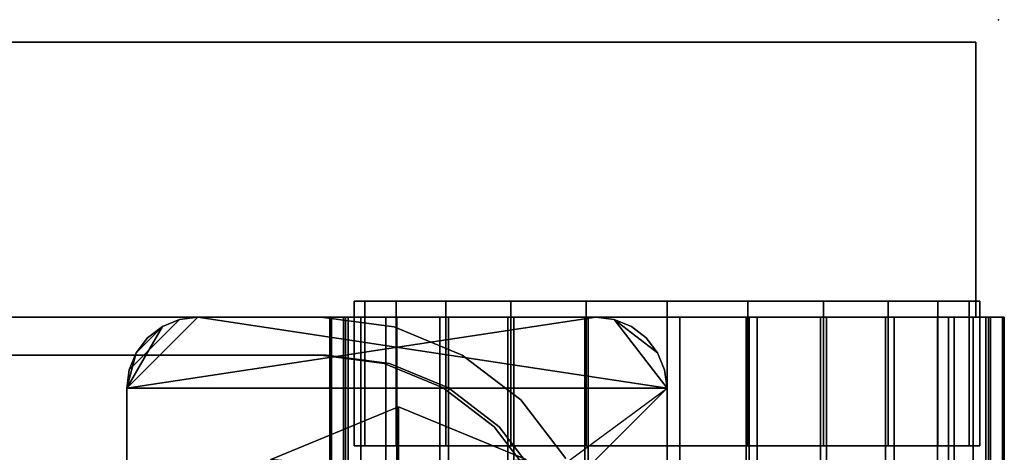
# Model space of a CAD drawing. Units: inches. Extents: x -2 to 437, y -6 to 322.
# Drawn here: x 230 to 232, y 146 to 147 of the extents above; entities that cross this region are included whole.
import ezdxf

# ---------------------------------------------------------------- set-up
doc = ezdxf.new("R2010")
doc.units = ezdxf.units.IN
doc.header["$LTSCALE"] = 0.4
doc.header["$MEASUREMENT"] = 0
for name, color, linetype in [('STORAGE', 4, 'Continuous'), ('STORAGE-CASELAMINATE', 4, 'Continuous'), ('STORAGE-CASTER', 4, 'Continuous'), ('STORAGE-RAILTRAY', 4, 'Continuous')]:
    doc.layers.add(name, color=color, linetype=linetype)

# ---------------------------------------------------------------- blocks, each defined once
blk = doc.blocks.new('HL2CD_CF48167AALLT_0T')
at = {"layer": 'STORAGE'}
blk.add_point((0, 0), dxfattribs=at)
at = {"layer": 'STORAGE-CASELAMINATE'}
for points in [[(0.0625, -15.6775, 21.2397), (0.8225, -15.6775, 21.2397), (0.8225, -0.0625, 21.2397), (0.0625, -0.0625, 21.2397)], [(0.0625, -15.6775, 2.3727), (0.0625, -0.0625, 2.3727), (0.8225, -0.0625, 2.3727), (0.8225, -15.6775, 2.3727)], [(0.0625, -0.0625, 21.2397), (0.8225, -0.0625, 21.2397), (0.8225, -0.0625, 2.3727), (0.0625, -0.0625, 2.3727)], [(0.0625, -15.6775, 21.2397), (0.0625, -0.0625, 21.2397), (0.0625, -0.0625, 2.3727), (0.0625, -15.6775, 2.3727)], [(0.8225, -15.6775, 21.2397), (0.8225, -15.6775, 2.3727), (0.8225, -0.0625, 2.3727), (0.8225, -0.0625, 21.2397)], [(0.8225, -0.1225, 21.2397), (0.8225, -0.8825, 21.2397), (47.1775, -0.8825, 21.2397), (47.1775, -0.1225, 21.2397)], [(47.1775, -0.8825, 2.3727), (0.8225, -0.8825, 2.3727), (0.8225, -0.1225, 2.3727), (47.1775, -0.1225, 2.3727)], [(0.8225, -0.1225, 21.2397), (47.1775, -0.1225, 21.2397), (47.1775, -0.1225, 2.3727), (0.8225, -0.1225, 2.3727)], [(0.8225, -0.6677, 20.9957), (0.8225, -0.6677, 20.6827), (47.1775, -0.6677, 20.6827), (47.1775, -0.6677, 20.9957)], [(47.1775, -0.6677, 20.9957), (47.1775, -0.8825, 20.9957), (0.8225, -0.8825, 20.9957), (0.8225, -0.6677, 20.9957)], [(0.8225, -0.6677, 20.6827), (0.8225, -0.8825, 20.6827), (47.1775, -0.8825, 20.6827), (47.1775, -0.6677, 20.6827)], [(47.1775, -0.8825, 21.2397), (0.8225, -0.8825, 21.2397), (0.8225, -0.8825, 20.9957), (47.1775, -0.8825, 20.9957)], [(47.1775, -0.8825, 20.6827), (0.8225, -0.8825, 20.6827), (0.8225, -0.8825, 2.3727), (47.1775, -0.8825, 2.3727)], [(47.1775, -15.6625, 15.1327), (0.8225, -15.6625, 15.1327), (0.8225, -0.8825, 15.1327), (47.1775, -0.8825, 15.1327)], [(0.8225, -0.8825, 15.8927), (0.8225, -15.6625, 15.8927), (47.1775, -15.6625, 15.8927), (47.1775, -0.8825, 15.8927)], [(0.8225, -0.8825, 15.8927), (47.1775, -0.8825, 15.8927), (47.1775, -0.8825, 15.1327), (0.8225, -0.8825, 15.1327)], [(0.8225, -15.6625, 15.8927), (0.8225, -0.8825, 15.8927), (0.8225, -0.8825, 15.1327), (0.8225, -15.6625, 15.1327)], [(47.1775, -15.6625, 2.3727), (0.8225, -15.6625, 2.3727), (0.8225, -0.8825, 2.3727), (47.1775, -0.8825, 2.3727)], [(0.8225, -0.8825, 3.1327), (0.8225, -15.6625, 3.1327), (47.1775, -15.6625, 3.1327), (47.1775, -0.8825, 3.1327)], [(0.8225, -0.8825, 3.1327), (47.1775, -0.8825, 3.1327), (47.1775, -0.8825, 2.3727), (0.8225, -0.8825, 2.3727)], [(0.8225, -15.6625, 3.1327), (0.8225, -0.8825, 3.1327), (0.8225, -0.8825, 2.3727), (0.8225, -15.6625, 2.3727)]]:
    blk.add_3dface(points, dxfattribs=at)
for points, invisible_edges in [([(0.8225, -0.8825, 21.2397), (0.8225, -0.1225, 21.2397), (0.8225, -0.6677, 20.9957), (0.8225, -0.8825, 20.9957)], 2), ([(0.8225, -0.6677, 20.9957), (0.8225, -0.1225, 21.2397), (0.8225, -0.6677, 20.6827)], 3), ([(0.8225, -0.1225, 2.3727), (0.8225, -0.8825, 2.3727), (0.8225, -0.6677, 20.6827), (0.8225, -0.1225, 21.2397)], 6), ([(0.8225, -0.8825, 2.3727), (0.8225, -0.8825, 20.6827), (0.8225, -0.6677, 20.6827)], 12)]:
    blk.add_3dface(points, dxfattribs=dict(at, invisible_edges=invisible_edges))
at = {"layer": 'STORAGE-CASTER'}
for points in [[(0.8225, -0.0218, 0.956), (0.8225, 0.0163, 0.9647), (0.8225, 0.0118, 0.7357), (0.8225, -0.0274, 0.7357)], [(0.8225, 0.0163, 0.9647), (0.8225, -0.0218, 0.956), (0.8225, -0.0699, 1.1712), (0.8225, -0.0348, 1.1881)], [(0.8225, -0.0348, 1.1881), (2.3185, -0.0348, 1.1881), (2.3185, 0.0163, 0.9647), (0.8225, 0.0163, 0.9647)], [(0.8225, 0.0163, 0.9647), (2.3185, 0.0163, 0.9647), (2.3185, 0.0118, 0.7357), (0.8225, 0.0118, 0.7357)], [(2.3185, -0.0274, 0.7357), (0.8225, -0.0274, 0.7357), (0.8225, 0.0118, 0.7357), (2.3185, 0.0118, 0.7357)], [(0.8225, -0.0218, 0.956), (0.8225, -0.0274, 0.7357), (2.3185, -0.0274, 0.7357), (2.3185, -0.0218, 0.956)], [(0.8225, -0.0699, 1.1712), (0.8225, -0.0218, 0.956), (2.3185, -0.0218, 0.956), (2.3185, -0.0699, 1.1712)], [(1.1788, -0.0515, 0.866), (1.1788, -0.081, 0.6419), (0.7788, -0.081, 0.6419), (0.7788, -0.0515, 0.866)], [(0.7788, -0.0515, 0.866), (0.7788, -0.081, 1.0901), (1.1788, -0.081, 1.0901), (1.1788, -0.0515, 0.866)], [(0.8225, -0.1689, 1.3682), (0.8225, -0.1385, 1.3924), (0.8225, -0.0348, 1.1881), (0.8225, -0.0699, 1.1712)], [(0.8225, -0.1385, 1.3924), (2.3185, -0.1385, 1.3924), (2.3185, -0.0348, 1.1881), (0.8225, -0.0348, 1.1881)], [(0.7788, -0.1675, 0.433), (0.7788, -0.081, 0.6419), (1.1788, -0.081, 0.6419), (1.1788, -0.1675, 0.433)], [(0.7788, -0.081, 1.0901), (0.7788, -0.1675, 1.299), (1.1788, -0.1675, 1.299), (1.1788, -0.081, 1.0901)], [(2.3185, -0.1689, 1.3682), (0.8225, -0.1689, 1.3682), (0.8225, -0.0699, 1.1712), (2.3185, -0.0699, 1.1712)], [(0.8225, -0.3128, 1.5352), (0.8225, -0.2886, 1.5655), (0.8225, -0.1385, 1.3924), (0.8225, -0.1689, 1.3682)], [(0.8225, -0.2886, 1.5655), (2.3185, -0.2886, 1.5655), (2.3185, -0.1385, 1.3924), (0.8225, -0.1385, 1.3924)], [(0.7788, -0.3051, 0.2536), (0.7788, -0.1675, 0.433), (1.1788, -0.1675, 0.433), (1.1788, -0.3051, 0.2536)], [(0.7788, -0.1675, 1.299), (0.7788, -0.3051, 1.4784), (1.1788, -0.3051, 1.4784), (1.1788, -0.1675, 1.299)], [(2.3185, -0.3128, 1.5352), (0.8225, -0.3128, 1.5352), (0.8225, -0.1689, 1.3682), (2.3185, -0.1689, 1.3682)], [(0.8225, -0.493, 1.6622), (0.8225, -0.4762, 1.6971), (0.8225, -0.2886, 1.5655), (0.8225, -0.3128, 1.5352)], [(0.8225, -0.4762, 1.6971), (2.3185, -0.4762, 1.6971), (2.3185, -0.2886, 1.5655), (0.8225, -0.2886, 1.5655)], [(0.7788, -0.4845, 0.116), (0.7788, -0.3051, 0.2536), (1.1788, -0.3051, 0.2536), (1.1788, -0.4845, 0.116)], [(0.7788, -0.3051, 1.4784), (0.7788, -0.4845, 1.616), (1.1788, -0.4845, 1.616), (1.1788, -0.3051, 1.4784)], [(2.3185, -0.493, 1.6622), (0.8225, -0.493, 1.6622), (0.8225, -0.3128, 1.5352), (2.3185, -0.3128, 1.5352)], [(0.7788, -0.6934, 0.0295), (0.7788, -0.4845, 0.116), (1.1788, -0.4845, 0.116), (1.1788, -0.6934, 0.0295)], [(0.7788, -0.4845, 1.616), (0.7788, -0.6934, 1.7025), (1.1788, -0.6934, 1.7025), (1.1788, -0.4845, 1.616)], [(0.8225, -0.6987, 1.7416), (0.8225, -0.6901, 1.7793), (0.8225, -0.4762, 1.6971), (0.8225, -0.493, 1.6622)], [(0.8225, -0.6901, 1.7793), (2.3185, -0.6901, 1.7793), (2.3185, -0.4762, 1.6971), (0.8225, -0.4762, 1.6971)], [(2.3185, -0.6987, 1.7416), (0.8225, -0.6987, 1.7416), (0.8225, -0.493, 1.6622), (2.3185, -0.493, 1.6622)], [(0.7788, -0.9175), (0.7788, -0.6934, 0.0295), (1.1788, -0.6934, 0.0295), (1.1788, -0.9175)], [(1.1788, -0.9175, 1.732), (1.1788, -0.6934, 1.7025), (0.7788, -0.6934, 1.7025), (0.7788, -0.9175, 1.732)], [(0.8225, -0.9175, 1.7686), (0.8225, -0.9175, 1.8073), (0.8225, -0.6901, 1.7793), (0.8225, -0.6987, 1.7416)], [(2.3185, -0.6901, 1.7793), (0.8225, -0.6901, 1.7793), (0.8225, -0.9175, 1.8073), (2.3185, -0.9175, 1.8073)], [(0.8225, -0.6987, 1.7416), (2.3185, -0.6987, 1.7416), (2.3185, -0.9175, 1.7686), (0.8225, -0.9175, 1.7686)], [(1.1788, -0.9175), (1.1788, -1.1416, 0.0295), (0.7788, -1.1416, 0.0295), (0.7788, -0.9175)], [(0.7788, -0.9175, 1.732), (0.7788, -1.1416, 1.7025), (1.1788, -1.1416, 1.7025), (1.1788, -0.9175, 1.732)], [(0.8225, -1.1449, 1.7793), (0.8225, -0.9175, 1.8073), (0.8225, -0.9175, 1.7686), (0.8225, -1.1363, 1.7416)], [(0.8225, -1.1449, 1.7793), (2.3185, -1.1449, 1.7793), (2.3185, -0.9175, 1.8073), (0.8225, -0.9175, 1.8073)], [(0.8225, -0.9175, 1.7686), (2.3185, -0.9175, 1.7686), (2.3185, -1.1363, 1.7416), (0.8225, -1.1363, 1.7416)], [(1.0195, -0.9175, 2.3727), (0.8292, -1.0635, 2.3727), (0.8225, -1.1145, 2.3727), (0.8225, -2.2165, 2.3727)], [(1.0195, -0.9175, 2.3727), (0.8225, -2.2165, 2.3727), (1.0195, -2.4135, 2.3727), (2.1215, -2.4135, 2.3727)], [(0.8225, -1.1145, 2.298), (0.8292, -1.0635, 2.298), (1.0195, -0.9175, 2.298), (1.0195, -2.4135, 2.298)], [(1.0195, -0.9175, 2.3727), (0.9685, -0.9242, 2.3727), (0.921, -0.9439, 2.3727), (0.8292, -1.0635, 2.3727)], [(0.921, -0.9439, 2.298), (0.9685, -0.9242, 2.298), (1.0195, -0.9175, 2.298), (0.8292, -1.0635, 2.298)], [(0.9685, -0.9242, 2.298), (0.921, -0.9439, 2.298), (0.921, -0.9439, 2.3727), (0.9685, -0.9242, 2.3727)], [(1.0195, -0.9175, 2.298), (0.9685, -0.9242, 2.298), (0.9685, -0.9242, 2.3727), (1.0195, -0.9175, 2.3727)], [(2.3185, -2.2165, 2.3727), (2.3185, -1.1145, 2.3727), (2.1215, -0.9175, 2.3727), (1.0195, -0.9175, 2.3727)], [(2.1215, -2.4135, 2.298), (1.0195, -2.4135, 2.298), (1.0195, -0.9175, 2.298), (2.3185, -2.2165, 2.298)], [(2.1215, -0.9175, 2.298), (2.3185, -1.1145, 2.298), (2.3185, -2.2165, 2.298), (1.0195, -0.9175, 2.298)], [(1.0195, -0.9175, 2.3727), (2.1215, -0.9175, 2.3727), (2.1215, -0.9175, 2.298), (1.0195, -0.9175, 2.298)], [(0.8802, -0.9752, 2.3727), (0.8489, -1.016, 2.3727), (0.8292, -1.0635, 2.3727), (0.921, -0.9439, 2.3727)], [(0.8292, -1.0635, 2.298), (0.8489, -1.016, 2.298), (0.8802, -0.9752, 2.298), (0.921, -0.9439, 2.298)], [(0.8802, -0.9752, 2.3727), (0.921, -0.9439, 2.3727), (0.921, -0.9439, 2.298), (0.8802, -0.9752, 2.298)], [(0.8802, -0.9752, 2.298), (0.8489, -1.016, 2.298), (0.8489, -1.016, 2.3727), (0.8802, -0.9752, 2.3727)], [(0.8489, -1.016, 2.298), (0.8292, -1.0635, 2.298), (0.8292, -1.0635, 2.3727), (0.8489, -1.016, 2.3727)], [(0.8225, -1.1145, 2.3727), (0.8292, -1.0635, 2.3727), (0.8292, -1.0635, 2.298), (0.8225, -1.1145, 2.298)], [(0.8225, -2.2165, 2.298), (0.8225, -1.1145, 2.298), (1.0195, -2.4135, 2.298)], [(0.8225, -2.2165, 2.298), (0.8225, -2.2165, 2.3727), (0.8225, -1.1145, 2.3727), (0.8225, -1.1145, 2.298)], [(0.7788, -1.3505, 0.116), (0.7788, -1.1416, 0.0295), (1.1788, -1.1416, 0.0295), (1.1788, -1.3505, 0.116)], [(0.7788, -1.1416, 1.7025), (0.7788, -1.3505, 1.616), (1.1788, -1.3505, 1.616), (1.1788, -1.1416, 1.7025)], [(0.8225, -1.3588, 1.6971), (0.8225, -1.1449, 1.7793), (0.8225, -1.1363, 1.7416), (0.8225, -1.342, 1.6622)], [(2.3185, -1.342, 1.6622), (0.8225, -1.342, 1.6622), (0.8225, -1.1363, 1.7416), (2.3185, -1.1363, 1.7416)], [(0.8225, -1.3588, 1.6971), (2.3185, -1.3588, 1.6971), (2.3185, -1.1449, 1.7793), (0.8225, -1.1449, 1.7793)], [(1.2168, -2.015, 2.298), (1.5703, -2.1614, 2.298), (1.2168, -1.3079, 2.298), (1.0703, -1.6614, 2.298)], [(1.2168, -1.3079, 2.298), (1.2485, -1.6614, 2.1528), (1.0703, -1.6614, 2.298)], [(0.7788, -1.5299, 0.2536), (0.7788, -1.3505, 0.116), (1.1788, -1.3505, 0.116), (1.1788, -1.5299, 0.2536)], [(0.7788, -1.3505, 1.616), (0.7788, -1.5299, 1.4784), (1.1788, -1.5299, 1.4784), (1.1788, -1.3505, 1.616)], [(0.8225, -1.5463, 1.5655), (0.8225, -1.3588, 1.6971), (0.8225, -1.342, 1.6622), (0.8225, -1.5222, 1.5352)], [(2.3185, -1.5222, 1.5352), (0.8225, -1.5222, 1.5352), (0.8225, -1.342, 1.6622), (2.3185, -1.342, 1.6622)], [(0.8225, -1.5463, 1.5655), (2.3185, -1.5463, 1.5655), (2.3185, -1.3588, 1.6971), (0.8225, -1.3588, 1.6971)], [(0.8225, -1.6964, 1.3924), (0.8225, -1.5463, 1.5655), (0.8225, -1.5222, 1.5352), (0.8225, -1.6661, 1.3682)], [(2.3185, -1.6661, 1.3682), (0.8225, -1.6661, 1.3682), (0.8225, -1.5222, 1.5352), (2.3185, -1.5222, 1.5352)], [(0.7788, -1.6675, 0.433), (0.7788, -1.5299, 0.2536), (1.1788, -1.5299, 0.2536), (1.1788, -1.6675, 0.433)], [(0.7788, -1.5299, 1.4784), (0.7788, -1.6675, 1.299), (1.1788, -1.6675, 1.299), (1.1788, -1.5299, 1.4784)], [(0.8225, -1.6964, 1.3924), (2.3185, -1.6964, 1.3924), (2.3185, -1.5463, 1.5655), (0.8225, -1.5463, 1.5655)], [(1.2168, -2.015, 2.298), (1.0703, -1.6614, 2.298), (1.2485, -1.6614, 2.1528)], [(0.7788, -1.754, 0.6419), (0.7788, -1.6675, 0.433), (1.1788, -1.6675, 0.433), (1.1788, -1.754, 0.6419)], [(0.7788, -1.6675, 1.299), (0.7788, -1.754, 1.0901), (1.1788, -1.754, 1.0901), (1.1788, -1.6675, 1.299)], [(0.8225, -1.6661, 1.3682), (0.8225, -1.7651, 1.1712), (0.8225, -1.8001, 1.1881), (0.8225, -1.6964, 1.3924)], [(2.3185, -1.7651, 1.1712), (0.8225, -1.7651, 1.1712), (0.8225, -1.6661, 1.3682), (2.3185, -1.6661, 1.3682)], [(0.8225, -1.8001, 1.1881), (2.3185, -1.8001, 1.1881), (2.3185, -1.6964, 1.3924), (0.8225, -1.6964, 1.3924)], [(0.7788, -1.7835, 0.866), (0.7788, -1.754, 0.6419), (1.1788, -1.754, 0.6419), (1.1788, -1.7835, 0.866)], [(1.1788, -1.7835, 0.866), (1.1788, -1.754, 1.0901), (0.7788, -1.754, 1.0901), (0.7788, -1.7835, 0.866)], [(0.8225, -1.8513, 0.9647), (0.8225, -1.8001, 1.1881), (0.8225, -1.7651, 1.1712), (0.8225, -1.8132, 0.956)], [(2.3185, -1.8132, 0.956), (0.8225, -1.8132, 0.956), (0.8225, -1.7651, 1.1712), (2.3185, -1.7651, 1.1712)], [(0.8225, -1.8513, 0.9647), (2.3185, -1.8513, 0.9647), (2.3185, -1.8001, 1.1881), (0.8225, -1.8001, 1.1881)], [(0.8225, -1.8132, 0.956), (0.8225, -1.8076, 0.7357), (0.8225, -1.8467, 0.7357), (0.8225, -1.8513, 0.9647)], [(2.3185, -1.8076, 0.7357), (0.8225, -1.8076, 0.7357), (0.8225, -1.8132, 0.956), (2.3185, -1.8132, 0.956)], [(0.8225, -1.8467, 0.7357), (0.8225, -1.8076, 0.7357), (2.3185, -1.8076, 0.7357), (2.3185, -1.8467, 0.7357)], [(0.8225, -1.8513, 0.9647), (0.8225, -1.8467, 0.7357), (2.3185, -1.8467, 0.7357), (2.3185, -1.8513, 0.9647)], [(0.9685, -2.4068, 2.3727), (1.0195, -2.4135, 2.3727), (0.8225, -2.2165, 2.3727), (0.8292, -2.2675, 2.3727)], [(1.0195, -2.4135, 2.298), (0.8489, -2.315, 2.298), (0.8292, -2.2675, 2.298), (0.8225, -2.2165, 2.298)], [(0.8225, -2.2165, 2.298), (0.8292, -2.2675, 2.298), (0.8292, -2.2675, 2.3727), (0.8225, -2.2165, 2.3727)], [(0.8489, -2.315, 2.3727), (0.921, -2.3871, 2.3727), (0.9685, -2.4068, 2.3727), (0.8292, -2.2675, 2.3727)], [(0.8292, -2.2675, 2.298), (0.8489, -2.315, 2.298), (0.8489, -2.315, 2.3727), (0.8292, -2.2675, 2.3727)], [(0.8802, -2.3558, 2.3727), (0.921, -2.3871, 2.3727), (0.8489, -2.315, 2.3727)], [(0.921, -2.3871, 2.298), (0.8802, -2.3558, 2.298), (0.8489, -2.315, 2.298), (1.0195, -2.4135, 2.298)], [(0.8802, -2.3558, 2.3727), (0.8489, -2.315, 2.3727), (0.8489, -2.315, 2.298), (0.8802, -2.3558, 2.298)], [(0.8802, -2.3558, 2.298), (0.921, -2.3871, 2.298), (0.921, -2.3871, 2.3727), (0.8802, -2.3558, 2.3727)], [(1.0195, -2.4135, 2.298), (0.9685, -2.4068, 2.298), (0.921, -2.3871, 2.298)], [(0.921, -2.3871, 2.298), (0.9685, -2.4068, 2.298), (0.9685, -2.4068, 2.3727), (0.921, -2.3871, 2.3727)], [(1.0195, -2.4135, 2.3727), (0.9685, -2.4068, 2.3727), (0.9685, -2.4068, 2.298), (1.0195, -2.4135, 2.298)], [(1.0195, -2.4135, 2.3727), (1.0195, -2.4135, 2.298), (2.1215, -2.4135, 2.298), (2.1215, -2.4135, 2.3727)]]:
    blk.add_3dface(points, dxfattribs=at)
for points, invisible_edges in [([(0.7788, -0.0515, 0.866), (0.7788, -0.081, 0.6419), (0.7788, -0.3051, 1.4784), (0.7788, -0.1675, 1.299)], 10), ([(0.7788, -0.0515, 0.866), (0.7788, -0.1675, 1.299), (0.7788, -0.081, 1.0901)], 1), ([(1.1788, -0.1675, 1.299), (1.1788, -0.0515, 0.866), (1.1788, -0.081, 1.0901)], 1), ([(1.1788, -0.3051, 1.4784), (1.1788, -0.4845, 1.616), (1.1788, -0.0515, 0.866), (1.1788, -0.1675, 1.299)], 6), ([(1.1788, -0.0515, 0.866), (1.1788, -0.4845, 1.616), (1.1788, -0.081, 0.6419)], 3), ([(0.7788, -0.081, 0.6419), (0.7788, -1.5299, 0.2536), (0.7788, -1.6675, 0.433), (0.7788, -0.3051, 1.4784)], 13), ([(0.7788, -0.081, 0.6419), (0.7788, -0.1675, 0.433), (0.7788, -0.3051, 0.2536), (0.7788, -1.5299, 0.2536)], 12), ([(1.1788, -1.1416, 1.7025), (1.1788, -1.3505, 1.616), (1.1788, -1.7835, 0.866), (1.1788, -0.081, 0.6419)], 14), ([(1.1788, -1.1416, 1.7025), (1.1788, -0.081, 0.6419), (1.1788, -0.4845, 1.616), (1.1788, -0.6934, 1.7025)], 11), ([(1.1788, -0.3051, 0.2536), (1.1788, -0.1675, 0.433), (1.1788, -0.081, 0.6419), (1.1788, -1.754, 0.6419)], 12), ([(1.1788, -0.081, 0.6419), (1.1788, -1.7835, 0.866), (1.1788, -1.754, 0.6419)], 9), ([(0.7788, -1.1416, 0.0295), (0.7788, -1.3505, 0.116), (0.7788, -1.5299, 0.2536), (0.7788, -0.3051, 0.2536)], 12), ([(0.7788, -1.1416, 0.0295), (0.7788, -0.3051, 0.2536), (0.7788, -0.4845, 0.116)], 9), ([(0.7788, -0.3051, 1.4784), (0.7788, -1.6675, 0.433), (0.7788, -1.754, 0.6419), (0.7788, -1.7835, 0.866)], 9), ([(0.7788, -0.3051, 1.4784), (0.7788, -1.7835, 0.866), (0.7788, -1.754, 1.0901), (0.7788, -0.4845, 1.616)], 5), ([(1.1788, -0.3051, 0.2536), (1.1788, -1.754, 0.6419), (1.1788, -1.6675, 0.433), (1.1788, -1.5299, 0.2536)], 9), ([(1.1788, -1.1416, 0.0295), (1.1788, -0.3051, 0.2536), (1.1788, -1.5299, 0.2536), (1.1788, -1.3505, 0.116)], 3), ([(1.1788, -1.1416, 0.0295), (1.1788, -0.9175), (1.1788, -0.4845, 0.116), (1.1788, -0.3051, 0.2536)], 10), ([(0.7788, -0.9175), (0.7788, -1.1416, 0.0295), (0.7788, -0.4845, 0.116), (0.7788, -0.6934, 0.0295)], 2), ([(0.7788, -1.3505, 1.616), (0.7788, -0.4845, 1.616), (0.7788, -1.754, 1.0901), (0.7788, -1.5299, 1.4784)], 7), ([(0.7788, -0.4845, 1.616), (0.7788, -1.3505, 1.616), (0.7788, -1.1416, 1.7025), (0.7788, -0.6934, 1.7025)], 5), ([(1.1788, -0.4845, 0.116), (1.1788, -0.9175), (1.1788, -0.6934, 0.0295)], 1), ([(0.7788, -0.9175, 1.732), (0.7788, -0.6934, 1.7025), (0.7788, -1.1416, 1.7025)], 2), ([(1.1788, -1.1416, 1.7025), (1.1788, -0.6934, 1.7025), (1.1788, -0.9175, 1.732)], 1), ([(2.1215, -2.4135, 2.3727), (2.3185, -2.2165, 2.3727), (1.0195, -0.9175, 2.3727)], 15), ([(1.1788, -1.3505, 1.616), (1.1788, -1.5299, 1.4784), (1.1788, -1.754, 1.0901), (1.1788, -1.7835, 0.866)], 10), ([(0.7788, -1.5299, 1.4784), (0.7788, -1.754, 1.0901), (0.7788, -1.6675, 1.299)], 1), ([(1.1788, -1.754, 1.0901), (1.1788, -1.5299, 1.4784), (1.1788, -1.6675, 1.299)], 1)]:
    blk.add_3dface(points, dxfattribs=dict(at, invisible_edges=invisible_edges))
at = {"layer": 'STORAGE-RAILTRAY'}
for points, invisible_edges in [([(10.4025, -1.8617, 19.3067), (9.7245, -1.1837, 19.3067), (1.6055, -1.1837, 19.3067), (0.9275, -1.8617, 19.3067)], 15), ([(1.6055, -1.1837, 19.3067), (1.0183, -1.5227, 19.3067), (0.9506, -1.6862, 19.3067), (0.9275, -1.8617, 19.3067)], 9), ([(0.9275, -1.8617, 19.2757), (0.9506, -1.6862, 19.2757), (1.6055, -1.1837, 19.2757), (10.4025, -1.8617, 19.2757)], 14), ([(1.0183, -1.5227, 19.2757), (1.43, -1.2068, 19.2757), (1.6055, -1.1837, 19.2757), (0.9506, -1.6862, 19.2757)], 5), ([(1.43, -1.2068, 19.3067), (1.0183, -1.5227, 19.3067), (1.6055, -1.1837, 19.3067)], 3), ([(1.0518, -1.3223, 21.2397), (1.1261, -1.3966, 21.2397), (1.2665, -1.2888, 21.2397), (1.214, -1.1979, 21.2397)], 5), ([(1.2665, -1.2888, 19.3067), (1.1261, -1.3966, 19.3067), (1.0518, -1.3223, 19.3067), (1.214, -1.1979, 19.3067)], 10), ([(1.214, -1.1979, 21.2397), (1.214, -1.1979, 19.3067), (1.0518, -1.3223, 19.3067), (1.0518, -1.3223, 21.2397)], 5), ([(1.1261, -1.3823, 19.3067), (1.0183, -1.5227, 19.3067), (1.43, -1.2068, 19.3067), (1.2665, -1.2745, 19.3067)], 2), ([(1.1261, -1.3823, 19.2757), (1.2665, -1.2745, 19.2757), (1.43, -1.2068, 19.2757), (1.0183, -1.5227, 19.2757)], 4), ([(1.1261, -1.3823, 19.3067), (1.2665, -1.2745, 19.3067), (1.2665, -1.2745, 19.2757), (1.1261, -1.3823, 19.2757)], 10), ([(1.1261, -1.3966, 21.2397), (1.1261, -1.3966, 19.3067), (1.2665, -1.2888, 19.3067), (1.2665, -1.2888, 21.2397)], 5), ([(0.9274, -1.4845, 21.2397), (1.1261, -1.3966, 21.2397), (1.0518, -1.3223, 21.2397)], 3), ([(1.1261, -1.3966, 19.3067), (1.0183, -1.537, 19.3067), (0.9274, -1.4845, 19.3067), (1.0518, -1.3223, 19.3067)], 10), ([(0.9274, -1.4845, 19.3067), (0.9274, -1.4845, 21.2397), (1.0518, -1.3223, 21.2397), (1.0518, -1.3223, 19.3067)], 5), ([(1.1261, -1.3823, 19.2757), (1.0183, -1.5227, 19.2757), (1.0183, -1.5227, 19.3067), (1.1261, -1.3823, 19.3067)], 10), ([(1.0183, -1.537, 21.2397), (1.1261, -1.3966, 21.2397), (0.9274, -1.4845, 21.2397), (0.8492, -1.6733, 21.2397)], 10), ([(1.0183, -1.537, 21.2397), (1.0183, -1.537, 19.3067), (1.1261, -1.3966, 19.3067), (1.1261, -1.3966, 21.2397)], 5), ([(0.8492, -1.6733, 19.3067), (0.9274, -1.4845, 19.3067), (1.0183, -1.537, 19.3067), (0.9506, -1.7005, 19.3067)], 10), ([(0.9274, -1.4845, 21.2397), (0.9274, -1.4845, 19.3067), (0.8492, -1.6733, 19.3067), (0.8492, -1.6733, 21.2397)], 5), ([(1.0183, -1.5227, 19.2757), (0.9506, -1.6862, 19.2757), (0.9506, -1.6862, 19.3067), (1.0183, -1.5227, 19.3067)], 10), ([(0.9506, -1.7005, 21.2397), (1.0183, -1.537, 21.2397), (0.8492, -1.6733, 21.2397)], 14), ([(1.0183, -1.537, 19.3067), (1.0183, -1.537, 21.2397), (0.9506, -1.7005, 21.2397), (0.9506, -1.7005, 19.3067)], 5), ([(0.8225, -1.876, 21.2397), (0.9275, -1.876, 21.2397), (0.9506, -1.7005, 21.2397), (0.8492, -1.6733, 21.2397)], 5), ([(0.8225, -1.876, 19.3067), (0.8492, -1.6733, 19.3067), (0.9506, -1.7005, 19.3067), (0.9275, -1.876, 19.3067)], 10), ([(0.8492, -1.6733, 21.2397), (0.8492, -1.6733, 19.3067), (0.8225, -1.876, 19.3067), (0.8225, -1.876, 21.2397)], 1), ([(0.9275, -1.8617, 19.3067), (0.9506, -1.6862, 19.3067), (0.9506, -1.6862, 19.2757), (0.9275, -1.8617, 19.2757)], 2), ([(0.9506, -1.7005, 19.3067), (0.9506, -1.7005, 21.2397), (0.9275, -1.876, 21.2397), (0.9275, -1.876, 19.3067)], 1), ([(0.9275, -13.759, 21.2397), (0.9275, -1.876, 21.2397), (0.8225, -1.876, 21.2397), (0.8225, -13.759, 21.2397)], 10), ([(0.8225, -1.876, 19.3067), (0.9275, -1.876, 19.3067), (0.9275, -13.759, 19.3067), (0.8225, -13.759, 19.3067)], 5), ([(0.9275, -1.8617, 19.3067), (0.9275, -13.7447, 19.3067), (10.4025, -13.7447, 19.3067), (10.4025, -1.8617, 19.3067)], 10), ([(0.9275, -1.8617, 19.2757), (10.4025, -1.8617, 19.2757), (10.4025, -13.7447, 19.2757), (0.9275, -13.7447, 19.2757)], 5)]:
    blk.add_3dface(points, dxfattribs=dict(at, invisible_edges=invisible_edges))
for points in [[(0.8225, -13.759, 19.3067), (0.8225, -13.759, 21.2397), (0.8225, -1.876, 21.2397), (0.8225, -1.876, 19.3067)], [(0.9275, -13.7447, 19.2757), (0.9275, -13.7447, 19.3067), (0.9275, -1.8617, 19.3067), (0.9275, -1.8617, 19.2757)], [(0.9275, -13.759, 21.2397), (0.9275, -13.759, 19.3067), (0.9275, -1.876, 19.3067), (0.9275, -1.876, 21.2397)]]:
    blk.add_3dface(points, dxfattribs=at)

msp = doc.modelspace()

# ---------------------------------------------------------------- block references
at = {"rotation": 270}
msp.add_blockref('HL2CD_CF48167AALLT_0T', (232.4191, 147.4547), dxfattribs=at)

doc.saveas('drawing.dxf')
